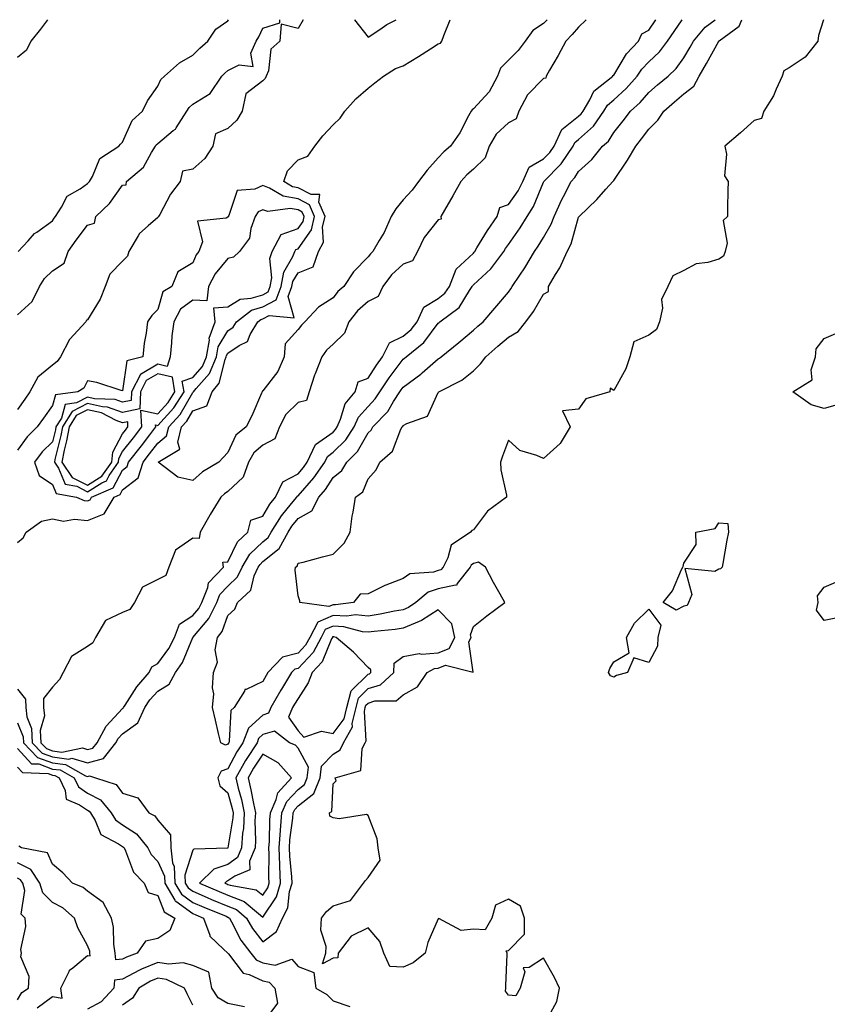
# Model space of a CAD drawing. Units: inches. Extents: x 1005443 to 1008083, y 7202858 to 7205498.
# Drawn here: x 1006959 to 1007189, y 7205217 to 7205498 of the extents above; entities that cross this region are included whole.
import ezdxf

# ---------------------------------------------------------------- set-up
doc = ezdxf.new("R2010")
doc.units = ezdxf.units.IN
doc.header["$MEASUREMENT"] = 0
doc.layers.add('Contour_10057202', color=7, linetype='Continuous', true_color=0xc5ee46)

msp = doc.modelspace()

# ---------------------------------------------------------------- linework, layer by layer
at = {"layer": 'Contour_10057202'}
for points in [[(1006966.64, 7205498, 3074), (1006964.62, 7205495.34, 3074), (1006961.92, 7205491.92, 3074), (1006960.63, 7205489.34, 3074), (1006958.05, 7205487.25, 3074)], [(1006958.05, 7205413.83, 3073), (1006962.27, 7205417.7, 3073), (1006964.32, 7205421.92, 3073), (1006965.79, 7205424.19, 3073), (1006968.05, 7205426.37, 3073), (1006971.35, 7205428.62, 3073), (1006972.57, 7205431.92, 3073), (1006974.84, 7205435.14, 3073), (1006978.05, 7205439.48, 3073), (1006979.99, 7205439.97, 3073), (1006980.45, 7205441.92, 3073), (1006984.35, 7205445.61, 3073), (1006988.05, 7205450.88, 3073), (1006989.06, 7205450.92, 3073), (1006989.18, 7205451.92, 3073), (1006994.04, 7205455.94, 3073), (1006996.25, 7205460.12, 3073), (1006997.41, 7205461.92, 3073), (1006997.64, 7205462.33, 3073), (1006998.05, 7205462.72, 3073), (1007002.49, 7205466.37, 3073), (1007003.13, 7205466.84, 3073), (1007003.3, 7205467.17, 3073), (1007006.38, 7205471.92, 3073), (1007007.01, 7205472.97, 3073), (1007008.05, 7205473.91, 3073), (1007012.97, 7205477, 3073), (1007016.35, 7205481.92, 3073), (1007017.18, 7205482.78, 3073), (1007018.05, 7205483.54, 3073), (1007021.25, 7205485.12, 3073), (1007025.31, 7205484.67, 3073), (1007024.57, 7205488.44, 3073), (1007026.08, 7205491.92, 3073), (1007026.84, 7205493.13, 3073), (1007028.05, 7205495.61, 3073), (1007032.91, 7205497.06, 3073), (1007032.87, 7205498, 3073)], [(1007039.51, 7205498, 3073), (1007038.05, 7205495.46, 3073), (1007033.26, 7205496.71, 3073), (1007032.9, 7205491.92, 3073), (1007030.34, 7205489.63, 3073), (1007029.6, 7205483.46, 3073), (1007028.98, 7205481.92, 3073), (1007028.73, 7205481.24, 3073), (1007028.05, 7205480.55, 3073), (1007023.15, 7205476.82, 3073), (1007022.13, 7205471.92, 3073), (1007020.61, 7205469.36, 3073), (1007018.05, 7205466.98, 3073), (1007014.55, 7205465.42, 3073), (1007013.77, 7205461.92, 3073), (1007011.53, 7205458.44, 3073), (1007008.05, 7205455.38, 3073), (1007005.16, 7205454.81, 3073), (1007004.45, 7205451.92, 3073), (1007001.7, 7205448.27, 3073), (1006998.64, 7205442.51, 3073), (1006998.29, 7205441.92, 3073), (1006998.23, 7205441.74, 3073), (1006998.05, 7205441.65, 3073), (1006995.35, 7205439.22, 3073), (1006992.86, 7205437.1, 3073), (1006992.53, 7205436.39, 3073), (1006989.8, 7205431.92, 3073), (1006989.41, 7205430.57, 3073), (1006988.05, 7205429.17, 3073), (1006984.45, 7205425.51, 3073), (1006983.06, 7205421.92, 3073), (1006981.63, 7205418.33, 3073), (1006978.05, 7205412.47, 3073), (1006977.68, 7205412.29, 3073), (1006977.58, 7205411.92, 3073), (1006973, 7205406.96, 3073), (1006972.93, 7205406.8, 3073), (1006970.33, 7205401.92, 3073), (1006969.42, 7205400.55, 3073), (1006968.05, 7205399.52, 3073), (1006963.89, 7205396.08, 3073), (1006961.62, 7205391.92, 3073), (1006960.14, 7205389.83, 3073), (1006958.05, 7205386.88, 3073)], [(1006958.05, 7205307.15, 3073), (1006960.4, 7205304.28, 3073), (1006960.43, 7205301.92, 3073), (1006960.7, 7205299.26, 3073), (1006962.06, 7205295.94, 3073), (1006962.26, 7205291.92, 3073), (1006965.08, 7205288.95, 3073), (1006968.05, 7205287.9, 3073), (1006972.69, 7205287.27, 3073), (1006973.59, 7205287.47, 3073), (1006978.05, 7205286.16, 3073), (1006982.59, 7205287.37, 3073), (1006986.16, 7205291.92, 3073), (1006986.83, 7205293.13, 3073), (1006988.05, 7205294.44, 3073), (1006992.38, 7205297.58, 3073), (1006994.36, 7205301.92, 3073), (1006995.85, 7205304.11, 3073), (1006998.05, 7205306.65, 3073), (1007001.35, 7205308.62, 3073), (1007003.13, 7205311.92, 3073), (1007005.17, 7205314.81, 3073), (1007008.05, 7205321.92, 3073), (1007012.65, 7205327.33, 3073), (1007014.88, 7205331.92, 3073), (1007015.77, 7205334.19, 3073), (1007018.05, 7205336.53, 3073), (1007020.82, 7205339.15, 3073), (1007022.1, 7205341.92, 3073), (1007024.33, 7205345.65, 3073), (1007028.05, 7205349.15, 3073), (1007029.58, 7205350.38, 3073), (1007030.41, 7205351.92, 3073), (1007033.37, 7205356.61, 3073), (1007036.21, 7205360.08, 3073), (1007037.67, 7205361.92, 3073), (1007037.8, 7205362.17, 3073), (1007038.05, 7205362.31, 3073), (1007042.57, 7205367.41, 3073), (1007045.66, 7205371.92, 3073), (1007046.43, 7205373.54, 3073), (1007048.05, 7205374.71, 3073), (1007051.68, 7205378.29, 3073), (1007054.05, 7205381.92, 3073), (1007055.28, 7205384.69, 3073), (1007058.05, 7205387.78, 3073), (1007060.07, 7205389.89, 3073), (1007061.39, 7205391.92, 3073), (1007064.04, 7205395.94, 3073), (1007068.05, 7205401.26, 3073), (1007068.43, 7205401.55, 3073), (1007068.85, 7205401.92, 3073), (1007073.95, 7205406.02, 3073), (1007078.05, 7205411.53, 3073), (1007078.26, 7205411.71, 3073), (1007078.52, 7205411.92, 3073), (1007083.98, 7205416, 3073), (1007086.93, 7205420.79, 3073), (1007087.72, 7205421.92, 3073), (1007087.81, 7205422.15, 3073), (1007088.05, 7205422.39, 3073), (1007092.98, 7205427, 3073), (1007096.7, 7205431.92, 3073), (1007097.22, 7205432.74, 3073), (1007098.05, 7205433.89, 3073), (1007101.34, 7205438.64, 3073), (1007103.36, 7205441.92, 3073), (1007105.21, 7205444.75, 3073), (1007108.05, 7205451.69, 3073), (1007108.12, 7205451.84, 3073), (1007108.16, 7205451.92, 3073), (1007113.05, 7205456.92, 3073), (1007116.48, 7205461.92, 3073), (1007116.99, 7205462.97, 3073), (1007118.05, 7205463.83, 3073), (1007122.29, 7205467.68, 3073), (1007125.26, 7205471.92, 3073), (1007126.3, 7205473.68, 3073), (1007128.05, 7205475.18, 3073), (1007131.62, 7205478.35, 3073), (1007134.73, 7205481.92, 3073), (1007136.05, 7205483.93, 3073), (1007138.05, 7205486, 3073), (1007141.09, 7205488.87, 3073), (1007143.37, 7205491.92, 3073), (1007145.29, 7205494.67, 3073), (1007147.53, 7205498, 3073)], [(1006958.32, 7205431.92, 3074), (1006961.15, 7205435.01, 3074), (1006962.94, 7205437.04, 3074), (1006963.59, 7205437.45, 3074), (1006968.05, 7205440.65, 3074), (1006968.57, 7205441.41, 3074), (1006968.95, 7205441.92, 3074), (1006970.66, 7205444.52, 3074), (1006972.25, 7205447.72, 3074), (1006975.93, 7205449.81, 3074), (1006978.05, 7205451.3, 3074), (1006978.37, 7205451.61, 3074), (1006978.61, 7205451.92, 3074), (1006979.43, 7205453.29, 3074), (1006981.56, 7205458.42, 3074), (1006987.01, 7205461.92, 3074), (1006987.43, 7205462.53, 3074), (1006988.05, 7205463.07, 3074), (1006990.74, 7205469.22, 3074), (1006993.72, 7205471.92, 3074), (1006995.15, 7205474.83, 3074), (1006998.05, 7205479.03, 3074), (1006998.96, 7205481, 3074), (1007000, 7205481.92, 3074), (1007004.24, 7205485.73, 3074), (1007008.05, 7205487.86, 3074), (1007010.03, 7205489.93, 3074), (1007012.38, 7205491.92, 3074), (1007014.62, 7205495.34, 3074), (1007018.05, 7205497.66, 3074), (1007018.27, 7205498, 3074)], [(1007120.18, 7205498, 3074), (1007118.05, 7205495.9, 3074), (1007116.19, 7205493.78, 3074), (1007114.43, 7205491.92, 3074), (1007112.17, 7205487.8, 3074), (1007109.72, 7205483.6, 3074), (1007108.76, 7205481.92, 3074), (1007108.66, 7205481.31, 3074), (1007108.05, 7205481.22, 3074), (1007103.43, 7205476.55, 3074), (1007100.99, 7205471.92, 3074), (1007100.26, 7205469.71, 3074), (1007098.05, 7205468.58, 3074), (1007094.56, 7205465.4, 3074), (1007092.56, 7205461.92, 3074), (1007091.39, 7205458.58, 3074), (1007088.05, 7205455.44, 3074), (1007086.2, 7205453.78, 3074), (1007084.46, 7205451.92, 3074), (1007082.19, 7205447.78, 3074), (1007079.83, 7205443.7, 3074), (1007078.81, 7205441.92, 3074), (1007078.85, 7205441.12, 3074), (1007078.05, 7205440.94, 3074), (1007074.05, 7205435.92, 3074), (1007072.07, 7205431.92, 3074), (1007070.69, 7205429.28, 3074), (1007068.05, 7205428.31, 3074), (1007064.69, 7205425.28, 3074), (1007062.21, 7205421.92, 3074), (1007060.87, 7205419.11, 3074), (1007058.05, 7205417.64, 3074), (1007054.98, 7205414.99, 3074), (1007052.5, 7205411.92, 3074), (1007051.33, 7205408.64, 3074), (1007048.05, 7205405.49, 3074), (1007046.22, 7205403.76, 3074), (1007044.82, 7205401.92, 3074), (1007042.9, 7205397.08, 3074), (1007042.79, 7205396.65, 3074), (1007041.19, 7205391.92, 3074), (1007040.48, 7205389.5, 3074), (1007038.05, 7205388.85, 3074), (1007034.55, 7205385.42, 3074), (1007032.81, 7205381.92, 3074), (1007031.47, 7205378.5, 3074), (1007028.05, 7205376.74, 3074), (1007025.47, 7205374.5, 3074), (1007023.91, 7205371.92, 3074), (1007022.42, 7205367.56, 3074), (1007018.05, 7205363.48, 3074), (1007017.1, 7205362.86, 3074), (1007016.05, 7205361.92, 3074), (1007013, 7205356.98, 3074), (1007012.88, 7205356.74, 3074), (1007010.14, 7205351.92, 3074), (1007009.9, 7205350.08, 3074), (1007008.05, 7205350.18, 3074), (1007003.13, 7205346.84, 3074), (1007001.23, 7205341.92, 3074), (1007000.38, 7205339.58, 3074), (1006998.05, 7205338.48, 3074), (1006993.74, 7205336.24, 3074), (1006991.48, 7205331.92, 3074), (1006990.12, 7205329.85, 3074), (1006988.05, 7205329.01, 3074), (1006983.21, 7205326.76, 3074), (1006980.3, 7205321.92, 3074), (1006979.6, 7205320.36, 3074), (1006978.05, 7205319.3, 3074), (1006973.44, 7205316.53, 3074), (1006971.13, 7205311.92, 3074), (1006970.05, 7205309.91, 3074), (1006968.05, 7205307.76, 3074), (1006965.49, 7205304.48, 3074), (1006965.52, 7205301.92, 3074), (1006965.75, 7205299.62, 3074), (1006964.57, 7205295.4, 3074), (1006964.75, 7205291.92, 3074), (1006966.36, 7205290.22, 3074), (1006968.05, 7205289.62, 3074), (1006970.7, 7205289.26, 3074), (1006976.57, 7205290.44, 3074), (1006978.05, 7205290.01, 3074), (1006979.56, 7205290.4, 3074), (1006980.76, 7205291.92, 3074), (1006983.37, 7205296.61, 3074), (1006988.05, 7205301.65, 3074), (1006988.22, 7205301.76, 3074), (1006988.28, 7205301.92, 3074), (1006988.79, 7205302.66, 3074), (1006992.14, 7205307.82, 3074), (1006995.63, 7205311.92, 3074), (1006996.38, 7205313.58, 3074), (1006998.05, 7205314.52, 3074), (1007001.24, 7205318.74, 3074), (1007002.82, 7205321.92, 3074), (1007004.26, 7205325.71, 3074), (1007008.05, 7205328.13, 3074), (1007009.79, 7205330.18, 3074), (1007010.64, 7205331.92, 3074), (1007012.34, 7205336.2, 3074), (1007012.52, 7205337.45, 3074), (1007016.79, 7205341.92, 3074), (1007016.62, 7205343.35, 3074), (1007018.05, 7205343.44, 3074), (1007020.8, 7205349.17, 3074), (1007023.79, 7205351.92, 3074), (1007024.62, 7205355.34, 3074), (1007028.05, 7205356.51, 3074), (1007030.05, 7205359.91, 3074), (1007031.64, 7205361.92, 3074), (1007033.73, 7205366.24, 3074), (1007038.05, 7205368.58, 3074), (1007039.62, 7205370.36, 3074), (1007040.7, 7205371.92, 3074), (1007043.07, 7205376.9, 3074), (1007048.05, 7205380.47, 3074), (1007048.77, 7205381.2, 3074), (1007049.24, 7205381.92, 3074), (1007050.21, 7205384.09, 3074), (1007051.45, 7205388.52, 3074), (1007054.32, 7205391.92, 3074), (1007055.16, 7205394.81, 3074), (1007058.05, 7205395.81, 3074), (1007060.42, 7205399.54, 3074), (1007062.18, 7205401.92, 3074), (1007064.11, 7205405.87, 3074), (1007068.05, 7205407.82, 3074), (1007070.28, 7205409.69, 3074), (1007072.03, 7205411.92, 3074), (1007073.94, 7205416.04, 3074), (1007078.05, 7205418.52, 3074), (1007079.93, 7205420.05, 3074), (1007081.26, 7205421.92, 3074), (1007083.1, 7205426.86, 3074), (1007088.05, 7205431.49, 3074), (1007088.26, 7205431.71, 3074), (1007088.43, 7205431.92, 3074), (1007089.07, 7205432.94, 3074), (1007092.05, 7205437.92, 3074), (1007094.87, 7205441.92, 3074), (1007095.54, 7205444.44, 3074), (1007098.05, 7205445.28, 3074), (1007100.78, 7205449.19, 3074), (1007102.11, 7205451.92, 3074), (1007103.99, 7205455.98, 3074), (1007108.05, 7205458.33, 3074), (1007109.83, 7205460.14, 3074), (1007111.05, 7205461.92, 3074), (1007113.3, 7205466.67, 3074), (1007118.05, 7205470.47, 3074), (1007118.81, 7205471.16, 3074), (1007119.34, 7205471.92, 3074), (1007121.26, 7205475.14, 3074), (1007122.38, 7205477.58, 3074), (1007127.82, 7205481.92, 3074), (1007127.84, 7205482.13, 3074), (1007128.05, 7205482.19, 3074), (1007131.65, 7205488.31, 3074), (1007135.11, 7205491.92, 3074), (1007136.05, 7205493.93, 3074), (1007138.05, 7205495.06, 3074), (1007140.09, 7205498, 3074)], [(1007008.05, 7205366.67, 3073), (1007003.77, 7205367.64, 3073), (1006998.21, 7205371.92, 3073), (1007004.39, 7205375.59, 3073), (1007003.76, 7205377.62, 3073), (1007004.84, 7205381.92, 3073), (1007006.36, 7205383.6, 3073), (1007008.05, 7205386.53, 3073), (1007012.03, 7205387.94, 3073), (1007013.6, 7205391.92, 3073), (1007015.6, 7205394.36, 3073), (1007017.25, 7205401.12, 3073), (1007017.59, 7205401.92, 3073), (1007017.65, 7205402.31, 3073), (1007018.05, 7205402.97, 3073), (1007021.29, 7205405.16, 3073), (1007023.67, 7205406.3, 3073), (1007024.39, 7205408.27, 3073), (1007026.57, 7205411.92, 3073), (1007027.41, 7205412.56, 3073), (1007028.05, 7205412.76, 3073), (1007029.85, 7205413.72, 3073), (1007036.96, 7205413.01, 3073), (1007035.26, 7205419.13, 3073), (1007036.33, 7205421.92, 3073), (1007036.59, 7205423.38, 3073), (1007038.05, 7205425.85, 3073), (1007042.38, 7205427.58, 3073), (1007043.91, 7205431.92, 3073), (1007045.35, 7205434.62, 3073), (1007045.07, 7205438.95, 3073), (1007045.77, 7205441.92, 3073), (1007044.01, 7205445.96, 3073), (1007044.3, 7205448.17, 3073), (1007041.84, 7205448.13, 3073), (1007038.05, 7205450.12, 3073), (1007036.52, 7205450.4, 3073), (1007033.98, 7205451.92, 3073), (1007035.04, 7205454.93, 3073), (1007038.05, 7205458.01, 3073), (1007040.85, 7205459.13, 3073), (1007042.84, 7205461.92, 3073), (1007045.11, 7205464.85, 3073), (1007048.05, 7205468.03, 3073), (1007050.05, 7205469.93, 3073), (1007051.42, 7205471.92, 3073), (1007054.55, 7205475.42, 3073), (1007058.05, 7205478.52, 3073), (1007059.99, 7205479.97, 3073), (1007062.47, 7205481.92, 3073), (1007065.86, 7205484.11, 3073), (1007068.05, 7205484.89, 3073), (1007072.42, 7205487.55, 3073), (1007075.82, 7205489.69, 3073), (1007078.05, 7205491.1, 3073), (1007078.68, 7205491.28, 3073), (1007079.04, 7205491.92, 3073), (1007079.63, 7205493.5, 3073), (1007081.43, 7205498, 3073)], [(1007109.05, 7205498, 3073), (1007108.05, 7205496.94, 3073), (1007105.02, 7205494.95, 3073), (1007102.82, 7205491.92, 3073), (1007100.79, 7205489.19, 3073), (1007098.05, 7205486.45, 3073), (1007095.77, 7205484.21, 3073), (1007094.89, 7205481.92, 3073), (1007092.52, 7205477.45, 3073), (1007088.05, 7205472.6, 3073), (1007087.66, 7205472.31, 3073), (1007087.45, 7205471.92, 3073), (1007086.69, 7205470.57, 3073), (1007084.23, 7205465.75, 3073), (1007081.5, 7205461.92, 3073), (1007079.67, 7205460.3, 3073), (1007078.05, 7205458.58, 3073), (1007074.87, 7205455.1, 3073), (1007072.37, 7205451.92, 3073), (1007070.6, 7205449.38, 3073), (1007068.05, 7205446.69, 3073), (1007065.91, 7205444.05, 3073), (1007064.62, 7205441.92, 3073), (1007062.62, 7205437.35, 3073), (1007061.16, 7205435.03, 3073), (1007059.37, 7205431.92, 3073), (1007058.67, 7205431.3, 3073), (1007058.05, 7205430.4, 3073), (1007053.85, 7205426.12, 3073), (1007051.1, 7205421.92, 3073), (1007049.44, 7205420.53, 3073), (1007048.05, 7205418.74, 3073), (1007043.9, 7205416.06, 3073), (1007040.02, 7205411.92, 3073), (1007039.01, 7205410.96, 3073), (1007038.05, 7205409.65, 3073), (1007034.36, 7205405.61, 3073), (1007034.1, 7205401.92, 3073), (1007032.27, 7205397.7, 3073), (1007028.05, 7205392.17, 3073), (1007027.85, 7205392.12, 3073), (1007027.85, 7205391.92, 3073), (1007027.68, 7205391.55, 3073), (1007024.93, 7205385.05, 3073), (1007023.23, 7205381.92, 3073), (1007020.36, 7205379.6, 3073), (1007018.05, 7205374.62, 3073), (1007016.72, 7205373.25, 3073), (1007015.5, 7205371.92, 3073), (1007010.86, 7205369.11, 3073), (1007008.05, 7205366.67, 3073)], [(1007109, 7205212.88, 3072), (1007111.79, 7205218.17, 3072), (1007112.57, 7205221.92, 3072), (1007111.13, 7205224.99, 3072), (1007108.05, 7205230.53, 3072), (1007103.97, 7205227.84, 3072), (1007102.27, 7205227.7, 3072), (1007102.71, 7205226.59, 3072), (1007101.37, 7205221.92, 3072), (1007100.19, 7205219.79, 3072), (1007098.05, 7205219.99, 3072), (1007097.19, 7205221.06, 3072), (1007097.27, 7205221.92, 3072), (1007097.27, 7205222.7, 3072), (1007097.71, 7205231.59, 3072), (1007097.71, 7205231.92, 3072), (1007097.39, 7205232.58, 3072), (1007098.05, 7205232.72, 3072), (1007102.66, 7205237.31, 3072), (1007102.64, 7205241.92, 3072), (1007101.48, 7205245.34, 3072), (1007098.05, 7205247.35, 3072), (1007094.33, 7205245.65, 3072), (1007093.32, 7205241.92, 3072), (1007091.37, 7205238.6, 3072), (1007088.05, 7205238.8, 3072), (1007084.52, 7205238.4, 3072), (1007078.17, 7205241.8, 3072), (1007078.05, 7205241.71, 3072), (1007075.04, 7205234.93, 3072), (1007074.29, 7205231.92, 3072), (1007070.84, 7205229.13, 3072), (1007068.05, 7205227.92, 3072), (1007064.25, 7205228.13, 3072), (1007062.53, 7205231.92, 3072), (1007061.35, 7205235.22, 3072), (1007058.05, 7205239.19, 3072), (1007053.22, 7205236.76, 3072), (1007049.49, 7205231.92, 3072), (1007049.43, 7205230.55, 3072), (1007048.05, 7205230.46, 3072), (1007045.01, 7205228.89, 3072), (1007045.95, 7205231.92, 3072), (1007046.1, 7205233.87, 3072), (1007044.58, 7205238.44, 3072), (1007044.71, 7205241.92, 3072), (1007046.19, 7205243.78, 3072), (1007048.05, 7205245.46, 3072), (1007052.98, 7205246.98, 3072), (1007056.68, 7205251.92, 3072), (1007057.28, 7205252.68, 3072), (1007058.05, 7205253.52, 3072), (1007061.51, 7205258.46, 3072), (1007060.93, 7205261.92, 3072), (1007060.65, 7205264.52, 3072), (1007058.05, 7205271.18, 3072), (1007057.53, 7205271.41, 3072), (1007049.74, 7205270.22, 3072), (1007048.05, 7205270.53, 3072), (1007047.08, 7205270.96, 3072), (1007047.05, 7205271.92, 3072), (1007047.68, 7205272.29, 3072), (1007048.05, 7205280.16, 3072), (1007048.9, 7205281.06, 3072), (1007048.68, 7205281.92, 3072), (1007056, 7205283.97, 3072), (1007056.37, 7205290.24, 3072), (1007057.15, 7205291.92, 3072), (1007057.47, 7205292.49, 3072), (1007056.96, 7205300.83, 3072), (1007057.22, 7205301.92, 3072), (1007057.4, 7205302.58, 3072), (1007058.05, 7205303.21, 3072), (1007059.95, 7205303.83, 3072), (1007066.08, 7205303.89, 3072), (1007068.05, 7205305.55, 3072), (1007072.09, 7205307.88, 3072), (1007074.86, 7205311.92, 3072), (1007076.94, 7205313.03, 3072), (1007078.05, 7205313.13, 3072), (1007080.09, 7205313.97, 3072), (1007087.99, 7205311.98, 3072), (1007086.79, 7205320.67, 3072), (1007087.42, 7205321.92, 3072), (1007087.27, 7205322.7, 3072), (1007088.05, 7205325.06, 3072), (1007091.92, 7205328.05, 3072), (1007097.03, 7205331.92, 3072), (1007095.7, 7205334.26, 3072), (1007093.75, 7205337.62, 3072), (1007091.46, 7205341.92, 3072), (1007089.46, 7205343.33, 3072), (1007088.05, 7205342.99, 3072), (1007087.45, 7205342.53, 3072), (1007087.15, 7205341.92, 3072), (1007083.46, 7205337.33, 3072), (1007083.23, 7205336.74, 3072), (1007082.98, 7205336.84, 3072), (1007078.05, 7205335.73, 3072), (1007075.17, 7205334.81, 3072), (1007071.61, 7205331.92, 3072), (1007069.52, 7205330.44, 3072), (1007068.05, 7205329.81, 3072), (1007065.53, 7205329.4, 3072), (1007061.45, 7205328.52, 3072), (1007058.05, 7205328.03, 3072), (1007054.47, 7205328.33, 3072), (1007051.99, 7205327.97, 3072), (1007048.05, 7205328.19, 3072), (1007043.67, 7205326.3, 3072), (1007041.39, 7205321.92, 3072), (1007040.23, 7205319.73, 3072), (1007038.05, 7205317.43, 3072), (1007033.67, 7205316.3, 3072), (1007029.47, 7205311.92, 3072), (1007028.93, 7205311.04, 3072), (1007028.05, 7205309.4, 3072), (1007023.25, 7205307.12, 3072), (1007022.88, 7205307.1, 3072), (1007022.77, 7205306.65, 3072), (1007019.89, 7205301.92, 3072), (1007018.88, 7205301.1, 3072), (1007018.46, 7205292.33, 3072), (1007018.3, 7205291.92, 3072), (1007018.21, 7205291.76, 3072), (1007018.05, 7205291.47, 3072), (1007017.39, 7205291.26, 3072), (1007016.02, 7205291.92, 3072), (1007015.41, 7205294.56, 3072), (1007014.49, 7205298.37, 3072), (1007013.71, 7205301.92, 3072), (1007014.08, 7205305.88, 3072), (1007013.71, 7205307.58, 3072), (1007013.93, 7205311.92, 3072), (1007015.12, 7205314.85, 3072), (1007014.48, 7205318.35, 3072), (1007015.07, 7205321.92, 3072), (1007016.4, 7205323.58, 3072), (1007018.05, 7205328.19, 3072), (1007020, 7205329.97, 3072), (1007020.84, 7205331.92, 3072), (1007024.62, 7205335.36, 3072), (1007025.6, 7205339.46, 3072), (1007026.72, 7205341.92, 3072), (1007027.22, 7205342.74, 3072), (1007028.05, 7205343.52, 3072), (1007032.71, 7205347.27, 3072), (1007035.21, 7205351.92, 3072), (1007036.31, 7205353.66, 3072), (1007038.05, 7205355.79, 3072), (1007042.01, 7205357.96, 3072), (1007043.98, 7205361.92, 3072), (1007045.87, 7205364.09, 3072), (1007048.05, 7205367.47, 3072), (1007050.51, 7205369.46, 3072), (1007051.94, 7205371.92, 3072), (1007055.02, 7205374.95, 3072), (1007058.05, 7205380.24, 3072), (1007058.94, 7205381.04, 3072), (1007059.42, 7205381.92, 3072), (1007063.63, 7205386.33, 3072), (1007065.27, 7205389.13, 3072), (1007067.07, 7205391.92, 3072), (1007067.46, 7205392.51, 3072), (1007068.05, 7205393.29, 3072), (1007073.02, 7205396.94, 3072), (1007073.45, 7205397.33, 3072), (1007078.05, 7205401.33, 3072), (1007078.42, 7205401.55, 3072), (1007078.84, 7205401.92, 3072), (1007083.94, 7205406.02, 3072), (1007088.05, 7205409.54, 3072), (1007089.32, 7205410.65, 3072), (1007090.79, 7205411.92, 3072), (1007094.18, 7205415.79, 3072), (1007098.05, 7205420.38, 3072), (1007098.71, 7205421.26, 3072), (1007099.13, 7205421.92, 3072), (1007101.32, 7205425.18, 3072), (1007102.73, 7205427.23, 3072), (1007105.51, 7205431.92, 3072), (1007106.54, 7205433.42, 3072), (1007108.05, 7205435.96, 3072), (1007110.22, 7205439.75, 3072), (1007111.03, 7205441.92, 3072), (1007113.25, 7205446.72, 3072), (1007113.69, 7205447.56, 3072), (1007115.9, 7205451.92, 3072), (1007116.97, 7205453.01, 3072), (1007118.05, 7205454.71, 3072), (1007121.83, 7205458.13, 3072), (1007124.84, 7205461.92, 3072), (1007126.54, 7205463.42, 3072), (1007128.05, 7205465.83, 3072), (1007130.76, 7205469.21, 3072), (1007132.8, 7205471.92, 3072), (1007135.61, 7205474.36, 3072), (1007138.05, 7205477.23, 3072), (1007140.55, 7205479.42, 3072), (1007143.54, 7205481.92, 3072), (1007145.86, 7205484.11, 3072), (1007148.05, 7205487.17, 3072), (1007149.81, 7205490.16, 3072), (1007150.8, 7205491.92, 3072), (1007154.13, 7205495.83, 3072), (1007156.98, 7205498, 3072)], [(1007048.05, 7205331.24, 3071), (1007046.84, 7205330.71, 3071), (1007038.55, 7205331.92, 3071), (1007038.53, 7205332.39, 3071), (1007038.05, 7205333.76, 3071), (1007037.2, 7205341.08, 3071), (1007037.37, 7205341.92, 3071), (1007037.78, 7205342.19, 3071), (1007038.05, 7205343.05, 3071), (1007039.55, 7205343.42, 3071), (1007045.05, 7205344.91, 3071), (1007048.05, 7205345.61, 3071), (1007051.21, 7205348.76, 3071), (1007052.88, 7205351.92, 3071), (1007053.51, 7205356.47, 3071), (1007053.75, 7205357.62, 3071), (1007054.43, 7205361.92, 3071), (1007056.54, 7205363.44, 3071), (1007058.05, 7205367.12, 3071), (1007060.3, 7205369.67, 3071), (1007061.41, 7205371.92, 3071), (1007065, 7205374.97, 3071), (1007067.38, 7205381.26, 3071), (1007067.75, 7205381.92, 3071), (1007067.89, 7205382.08, 3071), (1007068.05, 7205382.35, 3071), (1007069.07, 7205382.94, 3071), (1007074.98, 7205384.99, 3071), (1007078.05, 7205391.69, 3071), (1007078.13, 7205391.84, 3071), (1007078.18, 7205391.92, 3071), (1007084.75, 7205395.22, 3071), (1007088.05, 7205397.94, 3071), (1007090.07, 7205399.89, 3071), (1007091.63, 7205401.92, 3071), (1007095.05, 7205404.91, 3071), (1007098.05, 7205407.53, 3071), (1007100.83, 7205409.13, 3071), (1007103.04, 7205411.92, 3071), (1007105.17, 7205414.81, 3071), (1007108.05, 7205419.79, 3071), (1007109.43, 7205420.55, 3071), (1007109.46, 7205421.92, 3071), (1007111.49, 7205425.36, 3071), (1007112.72, 7205427.25, 3071), (1007114.81, 7205431.92, 3071), (1007115.89, 7205434.09, 3071), (1007118.05, 7205441.71, 3071), (1007118.14, 7205441.84, 3071), (1007118.17, 7205441.92, 3071), (1007123.22, 7205446.76, 3071), (1007125.84, 7205449.71, 3071), (1007127.83, 7205451.92, 3071), (1007127.94, 7205452.02, 3071), (1007128.05, 7205452.17, 3071), (1007131.97, 7205457.99, 3071), (1007134.32, 7205461.92, 3071), (1007135.97, 7205464.01, 3071), (1007138.05, 7205466.78, 3071), (1007140.65, 7205469.32, 3071), (1007142.3, 7205471.92, 3071), (1007145.36, 7205474.62, 3071), (1007148.05, 7205476.86, 3071), (1007150.87, 7205479.09, 3071), (1007152.38, 7205481.92, 3071), (1007154.47, 7205485.51, 3071), (1007158.02, 7205491.88, 3071), (1007158.04, 7205491.92, 3071), (1007158.05, 7205491.94, 3071), (1007158.13, 7205492, 3071), (1007163.84, 7205496.14, 3071), (1007164.55, 7205498, 3071)], [(1007187.87, 7205498, 3071), (1007186.43, 7205493.54, 3071), (1007186.21, 7205491.92, 3071), (1007182.66, 7205487.31, 3071), (1007178.05, 7205484.24, 3071), (1007176.57, 7205483.4, 3071), (1007176.04, 7205481.92, 3071), (1007174.35, 7205478.21, 3071), (1007173.65, 7205476.33, 3071), (1007170.87, 7205471.92, 3071), (1007170.17, 7205469.81, 3071), (1007168.05, 7205469.3, 3071), (1007164.22, 7205465.75, 3071), (1007159.73, 7205461.92, 3071), (1007160.25, 7205459.71, 3071), (1007159.67, 7205453.54, 3071), (1007160.64, 7205451.92, 3071), (1007160.63, 7205449.34, 3071), (1007160.47, 7205444.34, 3071), (1007160.46, 7205441.92, 3071), (1007159.21, 7205440.77, 3071), (1007160.43, 7205434.3, 3071), (1007159.81, 7205431.92, 3071), (1007159.38, 7205430.59, 3071), (1007158.05, 7205429.75, 3071), (1007154.92, 7205428.8, 3071), (1007151.59, 7205428.38, 3071), (1007148.05, 7205426.51, 3071), (1007144.94, 7205425.03, 3071), (1007143.44, 7205421.92, 3071), (1007141.72, 7205418.25, 3071), (1007141.93, 7205415.81, 3071), (1007141.11, 7205411.92, 3071), (1007140.26, 7205409.71, 3071), (1007138.05, 7205408.09, 3071), (1007133.83, 7205406.14, 3071), (1007132.69, 7205401.92, 3071), (1007131.47, 7205398.5, 3071), (1007128.05, 7205392.27, 3071), (1007127.01, 7205392.97, 3071), (1007126.92, 7205391.92, 3071), (1007120.09, 7205389.89, 3071), (1007118.05, 7205387, 3071), (1007113.45, 7205386.53, 3071), (1007115.66, 7205381.92, 3071), (1007112.77, 7205377.21, 3071), (1007108.05, 7205372.94, 3071), (1007106.17, 7205373.81, 3071), (1007101.3, 7205375.18, 3071), (1007098.05, 7205378.13, 3071), (1007096.35, 7205373.62, 3071), (1007095.75, 7205371.92, 3071), (1007095.87, 7205369.73, 3071), (1007097.48, 7205362.49, 3071), (1007097.53, 7205361.92, 3071), (1007092.1, 7205357.88, 3071), (1007088.05, 7205352.58, 3071), (1007087.56, 7205352.41, 3071), (1007087.26, 7205351.92, 3071), (1007081.73, 7205348.25, 3071), (1007080.77, 7205344.65, 3071), (1007079.39, 7205341.92, 3071), (1007078.79, 7205341.18, 3071), (1007078.05, 7205341, 3071), (1007076.7, 7205340.57, 3071), (1007069.92, 7205340.05, 3071), (1007068.05, 7205338.74, 3071), (1007063.11, 7205336.86, 3071), (1007062.83, 7205336.71, 3071), (1007058.05, 7205334.34, 3071), (1007055.74, 7205334.24, 3071), (1007053.85, 7205331.92, 3071), (1007048.77, 7205331.2, 3071), (1007048.05, 7205331.24, 3071)], [(1007054.13, 7205498, 3074), (1007054.12, 7205497.99, 3074), (1007058.05, 7205493.03, 3074), (1007061.34, 7205495.2, 3074), (1007063.34, 7205496.63, 3074), (1007066.03, 7205498, 3074)], [(1006958.05, 7205348.95, 3074), (1006959.69, 7205350.28, 3074), (1006960.57, 7205351.92, 3074), (1006964.9, 7205355.08, 3074), (1006968.05, 7205355.69, 3074), (1006971.22, 7205355.08, 3074), (1006974.35, 7205355.63, 3074), (1006978.05, 7205355.26, 3074), (1006982.82, 7205357.15, 3074), (1006985.68, 7205361.92, 3074), (1006987.33, 7205362.64, 3074), (1006988.05, 7205363.99, 3074), (1006992.53, 7205367.45, 3074), (1006993.91, 7205371.92, 3074), (1006995.75, 7205374.22, 3074), (1006998.05, 7205377.27, 3074), (1007000.57, 7205379.4, 3074), (1007001.19, 7205381.92, 3074), (1007004.45, 7205385.51, 3074), (1007008.05, 7205391.76, 3074), (1007008.17, 7205391.8, 3074), (1007008.22, 7205391.92, 3074), (1007008.98, 7205392.86, 3074), (1007012.79, 7205397.19, 3074), (1007014.8, 7205401.92, 3074), (1007015.27, 7205404.71, 3074), (1007018.05, 7205409.3, 3074), (1007019.61, 7205410.36, 3074), (1007020.54, 7205411.92, 3074), (1007024.79, 7205415.18, 3074), (1007028.05, 7205416.2, 3074), (1007031.79, 7205418.17, 3074), (1007033.24, 7205421.92, 3074), (1007033.97, 7205426, 3074), (1007036.62, 7205430.49, 3074), (1007037.15, 7205431.92, 3074), (1007037.45, 7205432.51, 3074), (1007038.05, 7205432.72, 3074), (1007041.9, 7205438.07, 3074), (1007042.8, 7205441.92, 3074), (1007041.35, 7205445.22, 3074), (1007038.05, 7205446.96, 3074), (1007033.81, 7205447.68, 3074), (1007029.96, 7205450.01, 3074), (1007028.05, 7205450.71, 3074), (1007025.79, 7205449.67, 3074), (1007020.66, 7205449.32, 3074), (1007018.37, 7205442.23, 3074), (1007018.17, 7205441.92, 3074), (1007018.13, 7205441.84, 3074), (1007018.05, 7205441.74, 3074), (1007017.58, 7205441.45, 3074), (1007009.43, 7205440.55, 3074), (1007010.78, 7205434.65, 3074), (1007009.81, 7205431.92, 3074), (1007009.03, 7205430.94, 3074), (1007008.05, 7205428.66, 3074), (1007003.8, 7205426.16, 3074), (1007002.1, 7205421.92, 3074), (1006999.52, 7205420.44, 3074), (1006998.05, 7205415.38, 3074), (1006996.34, 7205413.64, 3074), (1006995.16, 7205411.92, 3074), (1006994.74, 7205408.62, 3074), (1006994.19, 7205405.77, 3074), (1006993.78, 7205401.92, 3074), (1006989.21, 7205400.75, 3074), (1006988.05, 7205392.23, 3074), (1006987.63, 7205392.33, 3074), (1006980.67, 7205394.54, 3074), (1006978.05, 7205395.05, 3074), (1006976.97, 7205393.01, 3074), (1006975.29, 7205391.92, 3074), (1006968.88, 7205391.08, 3074), (1006968.05, 7205388.03, 3074), (1006965.51, 7205384.46, 3074), (1006963.71, 7205381.92, 3074), (1006960.88, 7205379.09, 3074), (1006958.05, 7205375.26, 3074)], [(1007191.78, 7205388.19, 3071), (1007188.05, 7205387.17, 3071), (1007184.33, 7205388.21, 3071), (1007179.07, 7205391.92, 3071), (1007184.6, 7205395.38, 3071), (1007184.35, 7205398.23, 3071), (1007185.62, 7205401.92, 3071), (1007185.78, 7205404.19, 3071), (1007188.05, 7205407.17, 3071), (1007191.37, 7205408.6, 3071)], [(1007192.36, 7205327.62, 3071), (1007188.05, 7205326.78, 3071), (1007185.85, 7205329.73, 3071), (1007186.37, 7205331.92, 3071), (1007186.15, 7205333.81, 3071), (1007188.05, 7205336.22, 3071), (1007192.05, 7205337.92, 3071)], [(1006958.05, 7205297.58, 3072), (1006959.7, 7205293.56, 3072), (1006959.78, 7205291.92, 3072), (1006963.81, 7205287.68, 3072), (1006968.05, 7205286.16, 3072), (1006971.8, 7205285.67, 3072), (1006977.48, 7205282.49, 3072), (1006978.05, 7205282.33, 3072), (1006978.6, 7205282.47, 3072), (1006980.34, 7205281.92, 3072), (1006986.17, 7205280.05, 3072), (1006988.05, 7205277.49, 3072), (1006992.37, 7205276.24, 3072), (1006995.52, 7205271.92, 3072), (1006997.2, 7205271.06, 3072), (1006998.05, 7205269.85, 3072), (1007001.74, 7205265.61, 3072), (1007001.82, 7205261.92, 3072), (1007002.27, 7205257.7, 3072), (1007002.76, 7205256.63, 3072), (1007002.98, 7205251.92, 3072), (1007004.87, 7205248.74, 3072), (1007008.05, 7205246.39, 3072), (1007011.18, 7205245.05, 3072), (1007017.55, 7205242.43, 3072), (1007018.05, 7205242.21, 3072), (1007018.26, 7205242.13, 3072), (1007018.51, 7205241.92, 3072), (1007019.11, 7205240.87, 3072), (1007021.76, 7205235.63, 3072), (1007024.57, 7205231.92, 3072), (1007026.17, 7205230.05, 3072), (1007028.05, 7205229.19, 3072), (1007031.51, 7205228.46, 3072), (1007036.31, 7205230.18, 3072), (1007038.05, 7205228.09, 3072), (1007042.57, 7205226.43, 3072), (1007043.13, 7205221.92, 3072), (1007046.26, 7205220.12, 3072), (1007048.05, 7205218.31, 3072), (1007052.84, 7205216.71, 3072)], [(1006958.05, 7205290.3, 3071), (1006962.03, 7205285.9, 3071), (1006964.13, 7205285.85, 3071), (1006968.05, 7205284.42, 3071), (1006970.27, 7205284.15, 3071), (1006974.23, 7205281.92, 3071), (1006975.45, 7205279.32, 3071), (1006978.05, 7205277.55, 3071), (1006981.72, 7205275.59, 3071), (1006984.79, 7205271.92, 3071), (1006986.02, 7205269.89, 3071), (1006988.05, 7205268.48, 3071), (1006992.04, 7205265.9, 3071), (1006995.2, 7205261.92, 3071), (1006996.17, 7205260.05, 3071), (1006998.05, 7205258.09, 3071), (1006999.96, 7205253.83, 3071), (1007000.05, 7205251.92, 3071), (1007002.93, 7205247.04, 3071), (1007003, 7205246.86, 3071), (1007003.25, 7205246.72, 3071), (1007008.05, 7205243.21, 3071), (1007008.96, 7205242.82, 3071), (1007011.15, 7205241.92, 3071), (1007012.89, 7205237.08, 3071), (1007012.9, 7205236.78, 3071), (1007016.85, 7205233.11, 3071), (1007018.05, 7205231.96, 3071), (1007018.07, 7205231.94, 3071), (1007018.08, 7205231.92, 3071), (1007018.24, 7205231.74, 3071), (1007022.37, 7205226.24, 3071), (1007024.09, 7205225.88, 3071), (1007028.05, 7205224.05, 3071), (1007029.82, 7205223.68, 3071), (1007031.48, 7205221.92, 3071), (1007032.25, 7205217.72, 3071), (1007028.05, 7205212.06, 3071)], [(1006958.05, 7205284.99, 3070), (1006959.51, 7205283.38, 3070), (1006966.83, 7205283.13, 3070), (1006968.05, 7205282.7, 3070), (1006968.74, 7205282.6, 3070), (1006969.97, 7205281.92, 3070), (1006971.68, 7205278.29, 3070), (1006971.97, 7205275.83, 3070), (1006975.72, 7205274.24, 3070), (1006978.05, 7205272.64, 3070), (1006978.53, 7205272.39, 3070), (1006978.92, 7205271.92, 3070), (1006980.26, 7205269.71, 3070), (1006981.86, 7205265.73, 3070), (1006986.84, 7205263.13, 3070), (1006988.05, 7205262.29, 3070), (1006988.27, 7205262.15, 3070), (1006988.45, 7205261.92, 3070), (1006988.89, 7205261.08, 3070), (1006991.18, 7205255.05, 3070), (1006994.15, 7205251.92, 3070), (1006995.33, 7205249.21, 3070), (1006998.05, 7205248.38, 3070), (1006999.87, 7205243.74, 3070), (1007002.98, 7205241.92, 3070), (1007001.55, 7205238.42, 3070), (1006998.05, 7205236.12, 3070), (1006994.61, 7205235.36, 3070), (1006992.23, 7205231.92, 3070), (1006989.15, 7205230.81, 3070), (1006988.05, 7205230.2, 3070), (1006986.12, 7205229.99, 3070), (1006985.91, 7205231.92, 3070), (1006985.5, 7205234.48, 3070), (1006985.48, 7205239.36, 3070), (1006984.89, 7205241.92, 3070), (1006982.46, 7205246.33, 3070), (1006978.05, 7205249.58, 3070), (1006976.76, 7205250.63, 3070), (1006973.81, 7205251.92, 3070), (1006971.01, 7205254.87, 3070), (1006968.05, 7205257.33, 3070), (1006966.65, 7205260.51, 3070), (1006959.25, 7205261.92, 3070), (1006958.51, 7205262.39, 3070)], [(1006963.67, 7205216.3, 3071), (1006968.05, 7205219.54, 3071), (1006970.83, 7205219.13, 3071), (1006970.47, 7205221.92, 3071), (1006972.84, 7205226.71, 3071), (1006972.92, 7205227.06, 3071), (1006973.87, 7205227.74, 3071), (1006978.05, 7205231.24, 3071), (1006978.84, 7205231.12, 3071), (1006978.75, 7205231.92, 3071), (1006978.66, 7205232.53, 3071), (1006978.05, 7205234.15, 3071), (1006975.26, 7205239.13, 3071), (1006974.37, 7205241.92, 3071), (1006970.97, 7205244.85, 3071), (1006968.05, 7205246.41, 3071), (1006965.26, 7205249.13, 3071), (1006964.49, 7205251.92, 3071), (1006961.87, 7205255.75, 3071), (1006958.05, 7205257.66, 3071)], [(1006958.05, 7205218.58, 3072), (1006959.29, 7205220.67, 3072), (1006961.23, 7205221.92, 3072), (1006961.39, 7205225.26, 3072), (1006959.06, 7205230.92, 3072), (1006959.19, 7205231.92, 3072), (1006959.08, 7205232.94, 3072), (1006960.45, 7205239.52, 3072), (1006960.3, 7205241.92, 3072), (1006959.13, 7205243.01, 3072), (1006960.16, 7205249.81, 3072), (1006959.57, 7205251.92, 3072), (1006958.96, 7205252.82, 3072), (1006958.05, 7205253.29, 3072)], [(1007022.79, 7205216.65, 3071), (1007018.05, 7205217.58, 3071), (1007015.3, 7205219.17, 3071), (1007013.47, 7205221.92, 3071), (1007012.59, 7205226.47, 3071), (1007008.05, 7205228.38, 3071), (1007005.28, 7205229.15, 3071), (1007001.16, 7205228.81, 3071), (1006998.05, 7205229.3, 3071), (1006993.47, 7205227.33, 3071), (1006992.85, 7205227.12, 3071), (1006988.05, 7205224.5, 3071), (1006985.74, 7205224.24, 3071), (1006985.54, 7205221.92, 3071), (1006981.9, 7205218.07, 3071), (1006978.05, 7205215.98, 3071)], [(1007008.05, 7205217.12, 3072), (1007006.47, 7205220.34, 3072), (1007005.74, 7205221.92, 3072), (1007000.54, 7205224.4, 3072), (1006998.05, 7205224.79, 3072), (1006996.04, 7205223.93, 3072), (1006992.66, 7205221.92, 3072), (1006990.86, 7205219.11, 3072), (1006988.05, 7205217.12, 3072)]]:
    msp.add_polyline3d(points, dxfattribs=at)
for points in [[(1006978.05, 7205360.88, 3075), (1006978.78, 7205361.18, 3075), (1006979.22, 7205361.92, 3075), (1006985.37, 7205364.6, 3075), (1006988.05, 7205369.63, 3075), (1006989.34, 7205370.63, 3075), (1006989.73, 7205371.92, 3075), (1006993.43, 7205376.53, 3075), (1006995.79, 7205379.65, 3075), (1006997.51, 7205381.92, 3075), (1006997.47, 7205382.51, 3075), (1006998.05, 7205382.37, 3075), (1007002.63, 7205387.35, 3075), (1007005.56, 7205391.92, 3075), (1007005.05, 7205394.93, 3075), (1007008.05, 7205395.98, 3075), (1007010.82, 7205399.15, 3075), (1007012.01, 7205401.92, 3075), (1007012.8, 7205406.67, 3075), (1007012.71, 7205407.25, 3075), (1007014.44, 7205411.92, 3075), (1007014.09, 7205415.88, 3075), (1007018.05, 7205416.12, 3075), (1007021.58, 7205418.38, 3075), (1007024.72, 7205418.58, 3075), (1007028.05, 7205419.62, 3075), (1007029.55, 7205420.42, 3075), (1007030.14, 7205421.92, 3075), (1007030.59, 7205424.46, 3075), (1007029.99, 7205429.97, 3075), (1007030.72, 7205431.92, 3075), (1007033.21, 7205436.76, 3075), (1007038.05, 7205438.5, 3075), (1007039.49, 7205440.49, 3075), (1007039.82, 7205441.92, 3075), (1007039.28, 7205443.15, 3075), (1007038.05, 7205443.8, 3075), (1007035.78, 7205444.19, 3075), (1007029.46, 7205443.33, 3075), (1007028.05, 7205443.85, 3075), (1007026.73, 7205443.25, 3075), (1007025.88, 7205441.92, 3075), (1007024.63, 7205438.5, 3075), (1007024.25, 7205435.73, 3075), (1007021.33, 7205431.92, 3075), (1007019.66, 7205430.3, 3075), (1007018.05, 7205429.93, 3075), (1007014.41, 7205425.55, 3075), (1007012.5, 7205421.92, 3075), (1007012.09, 7205417.88, 3075), (1007008.05, 7205418.07, 3075), (1007004.51, 7205415.46, 3075), (1007002.62, 7205411.92, 3075), (1007002.12, 7205407.86, 3075), (1007002.03, 7205405.9, 3075), (1007001.61, 7205401.92, 3075), (1007000.79, 7205399.19, 3075), (1006998.05, 7205399.81, 3075), (1006993.11, 7205396.86, 3075), (1006990.59, 7205391.92, 3075), (1006990.48, 7205389.48, 3075), (1006988.05, 7205388.99, 3075), (1006985.9, 7205389.77, 3075), (1006980.06, 7205389.91, 3075), (1006978.05, 7205390.36, 3075), (1006974.89, 7205388.76, 3075), (1006971.64, 7205388.33, 3075), (1006970.59, 7205384.46, 3075), (1006969.05, 7205381.92, 3075), (1006968.89, 7205381.08, 3075), (1006968.05, 7205377.72, 3075), (1006965.15, 7205374.81, 3075), (1006962.92, 7205371.92, 3075), (1006964.22, 7205368.09, 3075), (1006968.05, 7205365.49, 3075), (1006969.1, 7205362.97, 3075), (1006974.95, 7205361.92, 3075), (1006977.11, 7205360.98, 3075)], [(1006978.05, 7205363.44, 3076), (1006982.12, 7205365.98, 3076), (1006983.42, 7205366.55, 3076), (1006984.24, 7205368.11, 3076), (1006986.89, 7205371.92, 3076), (1006987.01, 7205372.96, 3076), (1006988.05, 7205374.93, 3076), (1006991.17, 7205378.8, 3076), (1006993.55, 7205381.92, 3076), (1006993.24, 7205386.72, 3076), (1006998.05, 7205385.65, 3076), (1007001.06, 7205388.91, 3076), (1007002.98, 7205391.92, 3076), (1007002.27, 7205396.14, 3076), (1006998.05, 7205397.1, 3076), (1006994.81, 7205395.16, 3076), (1006993.15, 7205391.92, 3076), (1006992.94, 7205387.04, 3076), (1006988.05, 7205386.02, 3076), (1006983.73, 7205387.6, 3076), (1006982.33, 7205387.64, 3076), (1006978.05, 7205388.58, 3076), (1006973.63, 7205386.35, 3076), (1006970.94, 7205381.92, 3076), (1006970.47, 7205379.5, 3076), (1006968.77, 7205372.64, 3076), (1006968.62, 7205371.92, 3076), (1006969.8, 7205370.18, 3076), (1006971.72, 7205365.59, 3076), (1006974.96, 7205365.01, 3076)], [(1006978.05, 7205365.32, 3077), (1006982.11, 7205367.86, 3077), (1006984.93, 7205371.92, 3077), (1006985.27, 7205374.71, 3077), (1006988.05, 7205379.97, 3077), (1006988.92, 7205381.04, 3077), (1006989.58, 7205381.92, 3077), (1006989.5, 7205383.37, 3077), (1006988.05, 7205383.07, 3077), (1006986.23, 7205383.74, 3077), (1006982.05, 7205385.92, 3077), (1006978.05, 7205386.8, 3077), (1006974.81, 7205385.16, 3077), (1006972.84, 7205381.92, 3077), (1006972.06, 7205377.92, 3077), (1006971.41, 7205375.28, 3077), (1006970.7, 7205371.92, 3077), (1006973.67, 7205367.53, 3077)], [(1007148.05, 7205330.85, 3071), (1007145.86, 7205329.73, 3071), (1007142.19, 7205331.92, 3071), (1007144.78, 7205335.18, 3071), (1007147.38, 7205341.26, 3071), (1007147.73, 7205341.92, 3071), (1007147.88, 7205342.1, 3071), (1007148.05, 7205343.09, 3071), (1007151.56, 7205348.4, 3071), (1007151.46, 7205351.92, 3071), (1007157.01, 7205352.96, 3071), (1007158.05, 7205354.58, 3071), (1007160.56, 7205354.44, 3071), (1007160.76, 7205351.92, 3071), (1007160.34, 7205349.63, 3071), (1007159.14, 7205343.01, 3071), (1007158.94, 7205341.92, 3071), (1007158.54, 7205341.43, 3071), (1007158.05, 7205341.35, 3071), (1007156.85, 7205340.71, 3071), (1007148.36, 7205341.61, 3071), (1007150.28, 7205334.15, 3071), (1007149.39, 7205331.92, 3071), (1007148.99, 7205330.98, 3071)], [(1007028.05, 7205235.2, 3073), (1007031.9, 7205238.07, 3073), (1007033.61, 7205241.92, 3073), (1007035.16, 7205244.81, 3073), (1007035.63, 7205249.5, 3073), (1007036.35, 7205251.92, 3073), (1007036.27, 7205253.7, 3073), (1007035.7, 7205259.56, 3073), (1007035.6, 7205261.92, 3073), (1007035.76, 7205264.21, 3073), (1007036.57, 7205270.44, 3073), (1007036.68, 7205271.92, 3073), (1007037.1, 7205272.88, 3073), (1007038.05, 7205273.89, 3073), (1007042.55, 7205277.41, 3073), (1007044.4, 7205281.92, 3073), (1007044.78, 7205285.2, 3073), (1007048.05, 7205288.64, 3073), (1007050.07, 7205289.91, 3073), (1007051.01, 7205291.92, 3073), (1007053.56, 7205296.41, 3073), (1007053.5, 7205297.37, 3073), (1007054.6, 7205301.92, 3073), (1007055.32, 7205304.65, 3073), (1007058.05, 7205307.33, 3073), (1007061.53, 7205308.44, 3073), (1007065.33, 7205311.92, 3073), (1007065.43, 7205314.54, 3073), (1007068.05, 7205316.45, 3073), (1007072.61, 7205317.37, 3073), (1007073.28, 7205317.15, 3073), (1007078.05, 7205317.55, 3073), (1007081.16, 7205318.81, 3073), (1007082.72, 7205321.92, 3073), (1007081.95, 7205325.83, 3073), (1007078.05, 7205329.75, 3073), (1007073.26, 7205326.71, 3073), (1007072.63, 7205326.51, 3073), (1007068.05, 7205324.56, 3073), (1007065.78, 7205324.19, 3073), (1007059.78, 7205323.66, 3073), (1007058.05, 7205323.4, 3073), (1007056.43, 7205323.54, 3073), (1007051.12, 7205324.99, 3073), (1007048.05, 7205325.16, 3073), (1007045.79, 7205324.17, 3073), (1007044.62, 7205321.92, 3073), (1007042.34, 7205317.64, 3073), (1007038.05, 7205313.09, 3073), (1007037.12, 7205312.84, 3073), (1007036.23, 7205311.92, 3073), (1007033.31, 7205307.19, 3073), (1007033.11, 7205306.86, 3073), (1007030.35, 7205301.92, 3073), (1007029.66, 7205300.3, 3073), (1007028.05, 7205299.81, 3073), (1007023.9, 7205296.06, 3073), (1007022.34, 7205291.92, 3073), (1007020.65, 7205289.32, 3073), (1007018.05, 7205284.46, 3073), (1007016.16, 7205283.81, 3073), (1007015.21, 7205281.92, 3073), (1007015.78, 7205279.65, 3073), (1007018.05, 7205277.6, 3073), (1007019.29, 7205273.15, 3073), (1007019.56, 7205271.92, 3073), (1007019.48, 7205270.49, 3073), (1007018.08, 7205261.94, 3073), (1007018.07, 7205261.92, 3073), (1007018.07, 7205261.9, 3073), (1007018.05, 7205261.9, 3073), (1007018.01, 7205261.88, 3073), (1007008.36, 7205261.61, 3073), (1007008.05, 7205261.31, 3073), (1007005.8, 7205254.17, 3073), (1007005.91, 7205251.92, 3073), (1007006.7, 7205250.57, 3073), (1007008.05, 7205249.6, 3073), (1007012.14, 7205247.82, 3073), (1007013.4, 7205247.27, 3073), (1007018.05, 7205245.32, 3073), (1007020.5, 7205244.38, 3073), (1007023.39, 7205241.92, 3073), (1007025.08, 7205238.95, 3073)], [(1007128.05, 7205310.55, 3071), (1007127.11, 7205310.98, 3071), (1007126.58, 7205311.92, 3071), (1007126.93, 7205313.05, 3071), (1007128.05, 7205314.97, 3071), (1007132.48, 7205317.49, 3071), (1007131.67, 7205321.92, 3071), (1007133.97, 7205326, 3071), (1007138.05, 7205329.95, 3071), (1007141.51, 7205325.38, 3071), (1007140.63, 7205321.92, 3071), (1007140.52, 7205319.46, 3071), (1007138.05, 7205314.73, 3071), (1007133.83, 7205316.14, 3071), (1007131.95, 7205311.92, 3071), (1007128.88, 7205311.1, 3071)], [(1007048.05, 7205294.5, 3074), (1007051.21, 7205298.76, 3074), (1007051.98, 7205301.92, 3074), (1007053.24, 7205306.74, 3074), (1007058.05, 7205311.45, 3074), (1007058.4, 7205311.57, 3074), (1007058.79, 7205311.92, 3074), (1007058.82, 7205312.7, 3074), (1007058.05, 7205313.35, 3074), (1007053.9, 7205317.76, 3074), (1007048.9, 7205321.92, 3074), (1007048.24, 7205322.1, 3074), (1007048.05, 7205322.12, 3074), (1007047.91, 7205322.06, 3074), (1007047.84, 7205321.92, 3074), (1007047.61, 7205321.49, 3074), (1007044.97, 7205315.01, 3074), (1007042.13, 7205311.92, 3074), (1007040.97, 7205308.99, 3074), (1007038.05, 7205304.52, 3074), (1007037.04, 7205302.94, 3074), (1007036.48, 7205301.92, 3074), (1007035.3, 7205299.17, 3074), (1007038.05, 7205295.32, 3074), (1007039.67, 7205293.54, 3074), (1007044.79, 7205295.18, 3074)], [(1007028.05, 7205242.21, 3074), (1007031.94, 7205248.03, 3074), (1007033.1, 7205251.92, 3074), (1007032.87, 7205256.74, 3074), (1007032.87, 7205257.1, 3074), (1007032.67, 7205261.92, 3074), (1007033.04, 7205266.9, 3074), (1007033.04, 7205266.94, 3074), (1007033.45, 7205271.92, 3074), (1007034.84, 7205275.12, 3074), (1007038.05, 7205278.56, 3074), (1007039.93, 7205280.05, 3074), (1007040.7, 7205281.92, 3074), (1007041.05, 7205284.91, 3074), (1007038.05, 7205290.36, 3074), (1007037.35, 7205291.22, 3074), (1007035.64, 7205291.92, 3074), (1007031.38, 7205295.24, 3074), (1007028.05, 7205294.24, 3074), (1007026.83, 7205293.13, 3074), (1007026.37, 7205291.92, 3074), (1007023.26, 7205287.13, 3074), (1007023.09, 7205286.88, 3074), (1007020.3, 7205281.92, 3074), (1007021.01, 7205278.95, 3074), (1007021.9, 7205275.77, 3074), (1007022.75, 7205271.92, 3074), (1007022.47, 7205267.49, 3074), (1007022.25, 7205266.12, 3074), (1007021.94, 7205261.92, 3074), (1007020.81, 7205259.15, 3074), (1007018.05, 7205257.19, 3074), (1007014.1, 7205255.87, 3074), (1007009.98, 7205251.92, 3074), (1007015.59, 7205249.46, 3074), (1007018.05, 7205248.42, 3074), (1007022.75, 7205246.63, 3074), (1007026.77, 7205243.21, 3074)], [(1007028.05, 7205248.46, 3075), (1007029.44, 7205250.53, 3075), (1007029.85, 7205251.92, 3075), (1007029.77, 7205253.64, 3075), (1007029.83, 7205260.14, 3075), (1007029.75, 7205261.92, 3075), (1007029.89, 7205263.76, 3075), (1007030.04, 7205269.93, 3075), (1007030.21, 7205271.92, 3075), (1007031.86, 7205275.73, 3075), (1007032.32, 7205277.64, 3075), (1007036.16, 7205281.92, 3075), (1007032.35, 7205286.22, 3075), (1007028.05, 7205288.66, 3075), (1007025.34, 7205284.63, 3075), (1007023.8, 7205281.92, 3075), (1007024.63, 7205278.5, 3075), (1007025.34, 7205274.63, 3075), (1007025.93, 7205271.92, 3075), (1007025.79, 7205269.65, 3075), (1007025.96, 7205264.01, 3075), (1007025.8, 7205261.92, 3075), (1007024.27, 7205258.13, 3075), (1007024.31, 7205255.65, 3075), (1007020.04, 7205253.91, 3075), (1007018.05, 7205252.51, 3075), (1007017.62, 7205252.35, 3075), (1007017.16, 7205251.92, 3075), (1007017.78, 7205251.65, 3075), (1007018.05, 7205251.53, 3075), (1007018.67, 7205251.3, 3075), (1007026.1, 7205249.97, 3075)]]:
    msp.add_polyline3d(points, close=True, dxfattribs=at)

doc.saveas('drawing.dxf')
